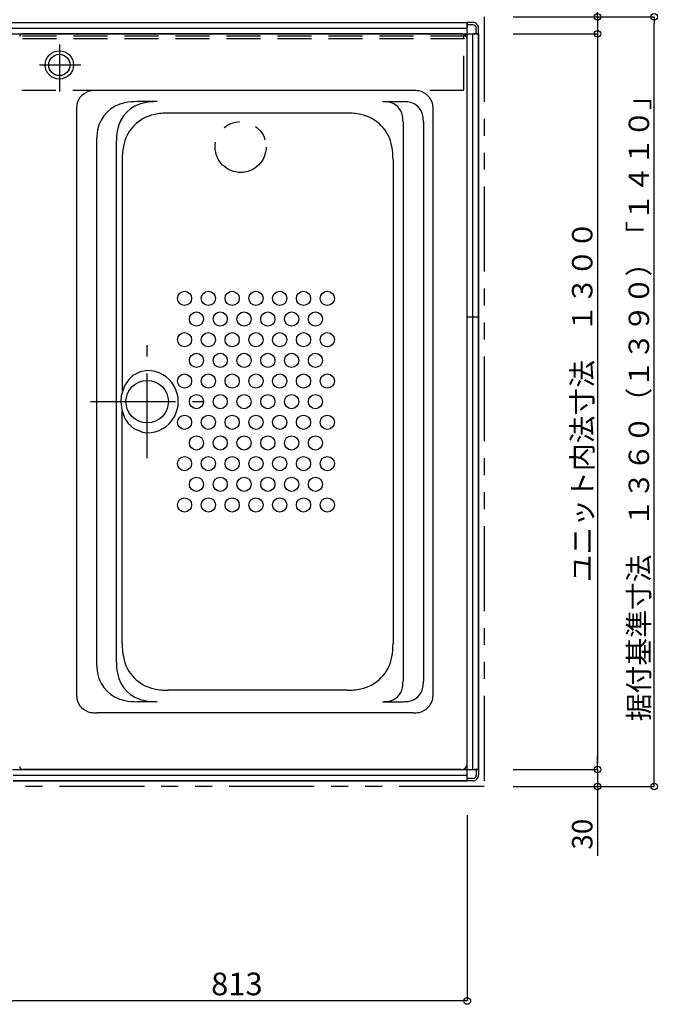
# Model space of a CAD drawing. Extents: x -405 to 205, y -16 to 288.
# Drawn here: x -82 to -25, y 148 to 235 of the extents above; entities that cross this region are included whole.
import ezdxf

# ---------------------------------------------------------------- set-up
doc = ezdxf.new("R2010")
doc.units = 0
doc.header["$MEASUREMENT"] = 0
for name, pattern in [('CENTER', [12, 7.5, -1.5, 1.5, -1.5]), ('DASHED', [4.5, 3, -1.5]), ('PHANTOM', [15, 7.5, -1.5, 1.5, -1.5, 1.5, -1.5])]:
    doc.linetypes.add(name, pattern=pattern)
doc.layers.get('0').update_dxf_attribs({"linetype": 'CONTINUOUS'})
doc.layers.get('DEFPOINTS').update_dxf_attribs({"linetype": 'CONTINUOUS'})
doc.layers.add('VIEW0001', color=7, linetype='CONTINUOUS')
doc.styles.get("Standard").update_dxf_attribs({"font": 'ROMANS', "bigfont": 'EXTFONT'})
doc.dimstyles.new('ISO-25', dxfattribs={"dimtxt": 2.5, "dimasz": 2.5, "dimexe": 1.25, "dimexo": 0.625, "dimtad": 1, "dimdec": 4, "dimdsep": 46, "dimtxsty": 'Standard', "dimcen": 2.5, "dimadec": 0, "dimazin": 0, "dimtfac": 1, "dimtdec": 4, "dimtmove": 0, "dimatfit": 3, "dimfxl": 1, "dimtolj": 1, "dimtzin": 0, "dimarcsym": 0})

# ---------------------------------------------------------------- blocks, each defined once
blk = doc.blocks.new('_ORIGIN')
at = {"color": 0, "linetype": 'ByBlock'}
blk.add_line((0, 0), (-1, 0), dxfattribs=at)
blk.add_circle((0, 0), 0.5, dxfattribs=at)
blk = doc.blocks.new('*D56')
at = {"layer": 'DEFPOINTS', "color": 0}
for p in [(-41.07, 254.878), (-41.07, 234.878), (-42.57, 233.878)]:
    blk.add_point(p, dxfattribs=at)
at = {"layer": 'VIEW0001', "color": 0, "lineweight": -2}
for p, q in [((-43.17, 254.878), (-43.77, 254.878)), ((-42.57, 254.878), (-41.07, 254.878)), ((-41.07, 237.418), (-41.07, 254.878)), ((-41.07, 254.878), (-35.031, 254.878)), ((-40.47, 254.878), (-39.87, 254.878))]:
    blk.add_line(p, q, dxfattribs=at)
at = {"layer": 'VIEW0001', "color": 0, "lineweight": -2, "xscale": 0.6, "yscale": 0.6, "zscale": 0.6}
blk.add_blockref('_ORIGIN', (-42.57, 254.878), dxfattribs=at)
at = {"layer": 'VIEW0001', "color": 0, "lineweight": -2, "xscale": 0.6, "yscale": 0.6, "zscale": 0.6, "rotation": 180}
blk.add_blockref('_ORIGIN', (-41.07, 254.878), dxfattribs=at)
at = {"layer": 'VIEW0001', "color": 0, "insert": (-36.938, 256.228), "char_height": 1.8, "attachment_point": 5}
blk.add_mtext('\\A1;30', dxfattribs=at)
blk = doc.blocks.new('*D58')
at = {"layer": 'DEFPOINTS', "color": 0}
for p in [(-41.57, 168.378), (-41.07, 166.878), (-31.07, 166.878)]:
    blk.add_point(p, dxfattribs=at)
at = {"layer": 'VIEW0001', "color": 0, "lineweight": -2}
for p, q in [((-31.07, 168.978), (-31.07, 169.578)), ((-31.07, 168.378), (-31.07, 166.878)), ((-38.53, 166.878), (-31.07, 166.878)), ((-31.07, 166.878), (-31.07, 160.754)), ((-31.07, 166.278), (-31.07, 165.678))]:
    blk.add_line(p, q, dxfattribs=at)
at = {"layer": 'VIEW0001', "color": 0, "lineweight": -2, "xscale": 0.6, "yscale": 0.6, "zscale": 0.6}
for p, rotation in [((-31.07, 168.378), 270), ((-31.07, 166.878), 90)]:
    blk.add_blockref('_ORIGIN', p, dxfattribs=dict(at, rotation=rotation))
at = {"layer": 'VIEW0001', "color": 0, "insert": (-32.42, 162.661), "char_height": 1.8, "attachment_point": 5, "rotation": 90}
blk.add_mtext('\\A1;30', dxfattribs=at)
blk = doc.blocks.new('*D59')
at = {"layer": 'DEFPOINTS', "color": 0}
for p in [(-41.069993, 233.378365), (-41.069993, 168.378365), (-31.068993, 168.378365)]:
    blk.add_point(p, dxfattribs=at)
at = {"layer": 'VIEW0001', "color": 0, "lineweight": -2}
for p, q in [((-38.529993, 233.378365), (-31.068993, 233.378365)), ((-31.068993, 232.778365), (-31.068993, 168.978365)), ((-38.529993, 168.378365), (-31.068993, 168.378365))]:
    blk.add_line(p, q, dxfattribs=at)
at = {"layer": 'VIEW0001', "color": 0, "lineweight": -2, "xscale": 0.6, "yscale": 0.6, "zscale": 0.6}
for p, rotation in [((-31.068993, 233.378365), 90), ((-31.068993, 168.378365), 270)]:
    blk.add_blockref('_ORIGIN', p, dxfattribs=dict(at, rotation=rotation))
at = {"layer": 'VIEW0001', "color": 0, "insert": (-32.418993, 200.879365), "char_height": 1.8, "attachment_point": 5, "rotation": 90}
blk.add_mtext('\\A1;ユニット内法寸法\u3000１３００', dxfattribs=at)
blk = doc.blocks.new('*D62')
at = {"layer": 'DEFPOINTS', "color": 0}
for p in [(-41.069993, 234.878976), (-41.569993, 233.378976), (-31.068993, 233.378976)]:
    blk.add_point(p, dxfattribs=at)
at = {"layer": 'VIEW0001', "color": 0, "lineweight": -2}
for p, q in [((-31.068993, 234.878976), (-31.068993, 259.221412)), ((-31.068993, 235.478976), (-31.068993, 236.078976)), ((-38.529993, 234.878976), (-31.068993, 234.878976)), ((-31.068993, 234.878976), (-31.068993, 233.378976)), ((-31.068993, 232.778976), (-31.068993, 232.178976))]:
    blk.add_line(p, q, dxfattribs=at)
at = {"layer": 'VIEW0001', "color": 0, "lineweight": -2, "xscale": 0.6, "yscale": 0.6, "zscale": 0.6}
for p, rotation in [((-31.068993, 234.878976), 270), ((-31.068993, 233.378976), 90)]:
    blk.add_blockref('_ORIGIN', p, dxfattribs=dict(at, rotation=rotation))
at = {"layer": 'VIEW0001', "color": 0, "insert": (-32.418993, 248.991412), "char_height": 1.8, "attachment_point": 5, "rotation": 90}
blk.add_mtext('\\A1;３０（６０）「８０」', dxfattribs=at)
blk = doc.blocks.new('*D63')
at = {"layer": 'DEFPOINTS', "color": 0}
for p in [(-41.069993, 234.878365), (-26.069993, 234.878365), (-41.069993, 166.878365)]:
    blk.add_point(p, dxfattribs=at)
at = {"layer": 'VIEW0001', "color": 0, "lineweight": -2}
for p, q in [((-38.529993, 234.878365), (-26.069993, 234.878365)), ((-26.069993, 167.478365), (-26.069993, 234.278365)), ((-38.529993, 166.878365), (-26.069993, 166.878365))]:
    blk.add_line(p, q, dxfattribs=at)
at = {"layer": 'VIEW0001', "color": 0, "lineweight": -2, "xscale": 0.6, "yscale": 0.6, "zscale": 0.6}
for p, rotation in [((-26.069993, 234.878365), 90), ((-26.069993, 166.878365), 270)]:
    blk.add_blockref('_ORIGIN', p, dxfattribs=dict(at, rotation=rotation))
at = {"layer": 'VIEW0001', "color": 0, "insert": (-27.419993, 200.879365), "char_height": 1.8, "attachment_point": 5, "rotation": 90}
blk.add_mtext('\\A1;据付基準寸法\u3000１３６０（１３９０）「１４１０」', dxfattribs=at)
blk = doc.blocks.new('*D65')
at = {"layer": 'DEFPOINTS', "color": 0}
for p in [(-42.569993, 166.878365), (-83.239993, 160.429574), (-83.239993, 147.930574)]:
    blk.add_point(p, dxfattribs=at)
at = {"layer": 'VIEW0001', "color": 0, "lineweight": -2}
for p, q in [((-42.569993, 164.338365), (-42.569993, 147.930574)), ((-83.239993, 157.889574), (-83.239993, 147.930574)), ((-43.169993, 147.930574), (-82.639993, 147.930574))]:
    blk.add_line(p, q, dxfattribs=at)
at = {"layer": 'VIEW0001', "color": 0, "lineweight": -2, "xscale": 0.6, "yscale": 0.6, "zscale": 0.6, "rotation": 180}
blk.add_blockref('_ORIGIN', (-83.239993, 147.930574), dxfattribs=at)
at = {"layer": 'VIEW0001', "color": 0, "lineweight": -2, "xscale": 0.6, "yscale": 0.6, "zscale": 0.6}
blk.add_blockref('_ORIGIN', (-42.569993, 147.930574), dxfattribs=at)
at = {"layer": 'VIEW0001', "color": 0, "insert": (-62.902993, 149.430574), "char_height": 2, "attachment_point": 5}
blk.add_mtext('\\A1;813', dxfattribs=at)

msp = doc.modelspace()

# ---------------------------------------------------------------- linework, layer by layer
at = {"layer": 'VIEW0001', "color": 7, "linetype": 'Continuous'}
for p, q in [((-127.569993, 234.378365), (-42.569993, 234.378365)), ((-127.569993, 234.378365), (-42.569993, 234.378365)), ((-42.069993, 234.378365), (-42.569993, 234.378365)), ((-42.569993, 234.378365), (-42.569993, 233.978368)), ((-42.569993, 167.378365), (-42.569993, 234.378365)), ((-42.069993, 234.178365), (-42.569993, 234.178365)), ((-128.569993, 233.378365), (-41.569993, 233.378365)), ((-127.569993, 233.878365), (-42.569993, 233.878365)), ((-43.119997, 233.378976), (-81.819993, 233.378976)), ((-42.069993, 168.378365), (-42.069993, 233.378365)), ((-41.569993, 233.378365), (-41.969995, 233.378365)), ((-41.769993, 233.378365), (-41.769993, 233.878365)), ((-41.569993, 233.378365), (-41.569993, 233.878366)), ((-41.569993, 233.378365), (-41.569993, 168.378365)), ((-41.569993, 168.378365), (-41.569993, 233.378365)), ((-42.569993, 168.928366), (-42.569993, 232.828977)), ((-47.367708, 228.378976), (-75.272279, 228.378976)), ((-69.948487, 227.387227), (-71.698487, 227.387227)), ((-50.036485, 227.387227), (-48.237024, 227.387227)), ((-77.069993, 226.581252), (-77.069993, 175.176084)), ((-53.167489, 226.378671), (-68.972497, 226.378671)), ((-45.569993, 175.176084), (-45.569993, 226.581252)), ((-48.238771, 225.589511), (-48.238771, 176.167831)), ((-46.439302, 225.589511), (-46.439302, 176.167831)), ((-75.293923, 223.791787), (-75.293923, 177.965549)), ((-73.543923, 223.791787), (-73.543923, 177.965549)), ((-73.01999, 222.245108), (-73.01999, 201.777908)), ((-49.119996, 222.239181), (-49.119996, 179.518162)), ((-42.569993, 208.378365), (-41.569993, 208.378365)), ((-73.01999, 179.512232), (-73.01999, 199.979437)), ((-53.167489, 175.37867), (-68.972497, 175.37867)), ((-69.948487, 174.370115), (-71.698487, 174.370115)), ((-50.036485, 174.370115), (-48.237024, 174.370115)), ((-47.367708, 173.378366), (-75.272279, 173.378366)), ((-82.694993, 168.378365), (-41.569993, 168.378365)), ((-43.119997, 168.378366), (-81.819993, 168.378366)), ((-41.569993, 168.378365), (-41.969995, 168.378365)), ((-41.769993, 168.378365), (-41.769993, 167.878365)), ((-41.569993, 168.378365), (-41.569993, 167.878365)), ((-82.644993, 167.878365), (-42.569993, 167.878365)), ((-42.569993, 167.378365), (-82.644993, 167.378365)), ((-82.644993, 167.378365), (-42.569993, 167.378365)), ((-42.569993, 167.378365), (-42.569993, 167.778363)), ((-42.069993, 167.578365), (-42.569993, 167.578365)), ((-42.069993, 167.378365), (-42.569993, 167.378365))]:
    msp.add_line(p, q, dxfattribs=at)
at = {"layer": 'VIEW0001', "color": 7, "linetype": 'PHANTOM'}
for p, q in [((-41.069993, 234.878365), (-41.069993, 166.878365)), ((-41.069993, 166.878365), (-82.644993, 166.878365))]:
    msp.add_line(p, q, dxfattribs=at)
at = {"layer": 'VIEW0001', "color": 191, "linetype": 'DASHED'}
for p, q in [((-42.820043, 233.178365), (-127.320043, 233.178365)), ((-42.870043, 228.428365), (-42.870043, 233.378365)), ((-42.820043, 232.928365), (-127.320043, 232.928365)), ((-42.870043, 228.378365), (-127.320043, 228.378365))]:
    msp.add_line(p, q, dxfattribs=at)
at = {"layer": 'VIEW0001', "color": 7, "linetype": 'CENTER'}
for p, q in [((-78.569993, 232.442023), (-78.569993, 228.285834)), ((-80.335805, 230.628365), (-76.672723, 230.628365)), ((-70.820024, 195.878671), (-70.820024, 205.878671)), ((-75.820023, 200.878671), (-65.820024, 200.878671))]:
    msp.add_line(p, q, dxfattribs=at)
at = {"layer": 'VIEW0001', "color": 7, "linetype": 'Continuous'}
msp.add_lwpolyline([(-70.820024, 203.628674), (-71.450395, 203.525934), (-72.075133, 203.194752), (-72.444684, 202.848224), (-72.831002, 202.264015), (-73.109101, 201.379072), (-73.147965, 200.878674), (-73.060994, 200.134017), (-72.780641, 199.396013), (-72.487297, 198.959463), (-71.992749, 198.503104), (-71.243624, 198.174584), (-70.820024, 198.128674)], dxfattribs=at)
for centre, radius in [((-78.569993, 230.628365), 1.25), ((-78.569993, 230.628365), 0.94), ((-67.51999, 210.003366), 0.625), ((-65.419992, 210.003366), 0.625), ((-63.319993, 210.003366), 0.625), ((-61.219995, 210.003366), 0.625), ((-59.119996, 210.003366), 0.625), ((-57.019998, 210.003363), 0.625), ((-54.919992, 210.003363), 0.625), ((-66.469995, 208.178366), 0.625), ((-64.369989, 208.178366), 0.625), ((-62.269998, 208.178366), 0.625), ((-60.169999, 208.178366), 0.625), ((-58.069993, 208.178366), 0.625), ((-55.969995, 208.178366), 0.625), ((-67.51999, 206.353366), 0.625), ((-65.419992, 206.353366), 0.625), ((-63.319993, 206.353366), 0.625), ((-61.219995, 206.353366), 0.625), ((-59.119996, 206.353366), 0.625), ((-57.019998, 206.353366), 0.625), ((-54.919992, 206.353366), 0.625), ((-66.469995, 204.528366), 0.625), ((-64.369989, 204.528366), 0.625), ((-62.269998, 204.528366), 0.625), ((-60.169999, 204.528366), 0.625), ((-58.069993, 204.528366), 0.625), ((-55.969995, 204.528366), 0.625), ((-70.820024, 200.878671), 1.875), ((-67.51999, 202.703366), 0.625), ((-65.419992, 202.703366), 0.625), ((-63.319993, 202.703366), 0.625), ((-61.219995, 202.703366), 0.625), ((-59.119996, 202.703366), 0.625), ((-57.019998, 202.703366), 0.625), ((-54.919992, 202.703366), 0.625), ((-66.469995, 200.878366), 0.625), ((-64.369989, 200.878366), 0.625), ((-62.269998, 200.878366), 0.625), ((-60.169999, 200.878366), 0.625), ((-58.069993, 200.878366), 0.625), ((-55.969995, 200.878366), 0.625), ((-67.51999, 199.053366), 0.625), ((-65.419992, 199.053366), 0.625), ((-63.319993, 199.053366), 0.625), ((-61.219995, 199.053366), 0.625), ((-59.119996, 199.053366), 0.625), ((-57.019998, 199.053366), 0.625), ((-54.919992, 199.053366), 0.625), ((-66.469995, 197.228366), 0.625), ((-64.369989, 197.228366), 0.625), ((-62.269998, 197.228366), 0.625), ((-60.169999, 197.228366), 0.625), ((-58.069993, 197.228366), 0.625), ((-55.969995, 197.228366), 0.625), ((-67.51999, 195.403366), 0.625), ((-65.419992, 195.403366), 0.625), ((-63.319993, 195.403366), 0.625), ((-61.219995, 195.403366), 0.625), ((-59.119996, 195.403366), 0.625), ((-57.019998, 195.403366), 0.625), ((-54.919992, 195.403366), 0.625), ((-66.469995, 193.578365), 0.625), ((-64.369989, 193.578365), 0.625), ((-62.269998, 193.578365), 0.625), ((-60.169999, 193.578365), 0.625), ((-58.069993, 193.578365), 0.625), ((-55.969995, 193.578365), 0.625), ((-67.51999, 191.753366), 0.625), ((-65.419992, 191.753366), 0.625), ((-63.319993, 191.753366), 0.625), ((-61.219995, 191.753366), 0.625), ((-59.119996, 191.753366), 0.625), ((-57.019998, 191.753366), 0.625), ((-54.919992, 191.753366), 0.625)]:
    msp.add_circle(centre, radius, dxfattribs=at)
at = {"layer": 'VIEW0001', "color": 7, "linetype": 'PHANTOM'}
msp.add_circle((-62.569993, 223.378365), 2.25, dxfattribs=at)
at = {"layer": 'VIEW0001', "color": 7, "linetype": 'Continuous'}
for centre, radius, start, end in [((-42.069993, 233.878365), 0.5, 0, 90.000003), ((-42.069993, 233.878365), 0.3, 0, 90.000003), ((-81.819993, 233.128976), 0.25, 89.999997, 180), ((-43.119997, 232.828977), 0.55, 359.999995, 89.999997), ((-75.544991, 226.853976), 1.5, 100.475315, 169.524687), ((-75.272279, 225.378976), 3, 89.999997, 100.475315), ((-47.367708, 225.378976), 3, 79.524687, 89.999997), ((-47.094995, 226.853976), 1.5, 10.47532, 79.524687), ((-74.069993, 226.581252), 3, 169.524687, 180), ((-72.243928, 224.337228), 3, 100.475315, 169.524687), ((-70.493928, 224.337228), 3, 100.475315, 169.524687), ((-71.698487, 221.387228), 6, 89.999997, 100.475315), ((-69.948487, 221.387228), 6, 89.999997, 100.475315), ((-50.036485, 224.387227), 3, 79.524687, 89.999997), ((-49.763765, 225.862227), 1.5, 10.47532, 79.524687), ((-48.237024, 224.387227), 3, 79.524687, 89.999997), ((-47.964303, 225.862227), 1.5, 10.47532, 79.524687), ((-48.569993, 226.581252), 3, 359.999995, 10.47532), ((-69.469995, 222.828671), 3.5, 101.478342, 170.303679), ((-68.972497, 220.378671), 6, 89.999997, 101.478342), ((-53.167489, 220.378671), 6, 78.52166, 89.999997), ((-52.669992, 222.828671), 3.5, 9.696323, 78.52166), ((-51.238771, 225.589511), 3, 359.999995, 10.47532), ((-49.439302, 225.589511), 3, 359.999995, 10.47532), ((-69.293923, 223.791787), 6, 169.524687, 180), ((-67.543923, 223.791787), 6, 169.524687, 180), ((-66.01999, 222.239181), 7, 170.303679, 180), ((-56.119996, 222.239181), 7, 359.999995, 9.696323), ((-70.820024, 200.878674), 2.75, 269.999999, 90.000004), ((-66.01999, 179.518162), 7, 180, 189.696321), ((-56.119996, 179.518162), 7, 350.303681, 0.000009), ((-69.293923, 177.965549), 6, 180, 190.475313), ((-67.543923, 177.965549), 6, 180, 190.475313), ((-69.469995, 178.928671), 3.5, 189.696321, 258.521658), ((-52.669992, 178.928671), 3.5, 281.47834, 350.303677), ((-72.243928, 177.420114), 3, 190.475313, 259.524685), ((-70.493928, 177.420114), 3, 190.475313, 259.524685), ((-51.238771, 176.167831), 3, 349.524684, 0.000009), ((-49.439302, 176.167831), 3, 349.524684, 0.000009), ((-74.069993, 175.176084), 3, 180, 190.475313), ((-68.972497, 181.378669), 6, 258.521658, 270.000003), ((-53.167489, 181.378669), 6, 270.000003, 281.47834), ((-49.763765, 175.895113), 1.5, 280.475313, 349.52468), ((-47.964303, 175.895113), 1.5, 280.475313, 349.52468), ((-48.569993, 175.176084), 3, 349.524684, 0.000009), ((-75.544991, 174.903368), 1.5, 190.475313, 259.524685), ((-71.698487, 180.370113), 6, 259.524685, 270.000003), ((-69.948487, 180.370113), 6, 259.524685, 270.000003), ((-50.036485, 177.370113), 3, 270.000003, 280.475313), ((-48.237024, 177.370113), 3, 270.000003, 280.475313), ((-47.094995, 174.903368), 1.5, 280.475313, 349.52468), ((-75.272279, 176.378366), 3, 259.524685, 270.000003), ((-47.367708, 176.378366), 3, 270.000003, 280.475313), ((-43.119997, 168.928366), 0.55, 270.000003, 0.000005), ((-81.819993, 168.628366), 0.25, 180, 270.000003), ((-42.069993, 167.878365), 0.3, 269.999997, 0), ((-42.069993, 167.878365), 0.5, 269.999997, 0)]:
    msp.add_arc(centre, radius, start, end, dxfattribs=at)

# ---------------------------------------------------------------- dimensions: what is measured, and where the dimension line sits
at = {"layer": 'VIEW0001', "color": 7}
for base, p1, p2, angle, text, override, picture, middle in [((-31.068993, 233.378976), (-41.069993, 234.878976), (-41.569993, 233.378976), 90, '３０（６０）「８０」', {"dimtxt": 1.8, "dimasz": 0.6, "dimexe": 0, "dimexo": 2.54, "dimgap": 0.45, "dimtad": 1, "dimtih": 0, "dimtoh": 0, "dimdsep": 46, "dimblk1": 'ORIGIN', "dimblk2": 'ORIGIN', "dimsah": 1, "dimse1": 0, "dimse2": 1, "dimtmove": 0}, '*D62', (-31.068993, 248.991412)), ((-41.069993, 254.878365), (-42.569993, 233.878365), (-41.069993, 234.878365), 180, '30', {"dimtxt": 1.8, "dimasz": 0.6, "dimexe": 0, "dimexo": 2.54, "dimgap": 0.45, "dimtad": 1, "dimtih": 0, "dimtoh": 0, "dimdsep": 46, "dimblk1": 'ORIGIN', "dimblk2": 'ORIGIN', "dimsah": 1, "dimse1": 1, "dimse2": 0, "dimtmove": 0}, '*D56', (-36.938004, 254.878365)), ((-26.069993, 234.878365), (-41.069993, 166.878365), (-41.069993, 234.878365), 270, '据付基準寸法\u3000１３６０（１３９０）「１４１０」', {"dimtxt": 1.8, "dimasz": 0.6, "dimexe": 0, "dimexo": 2.54, "dimgap": 0.45, "dimtad": 1, "dimtih": 0, "dimtoh": 0, "dimdsep": 46, "dimblk1": 'ORIGIN', "dimblk2": 'ORIGIN', "dimsah": 1, "dimse1": 0, "dimse2": 0, "dimtmove": 0}, '*D63', (-26.069993, 200.879365)), ((-31.068993, 168.378365), (-41.069993, 233.378365), (-41.069993, 168.378365), 90, 'ユニット内法寸法\u3000１３００', {"dimtxt": 1.8, "dimasz": 0.6, "dimexe": 0, "dimexo": 2.54, "dimgap": 0.45, "dimtad": 1, "dimtih": 0, "dimtoh": 0, "dimdsep": 46, "dimblk1": 'ORIGIN', "dimblk2": 'ORIGIN', "dimsah": 1, "dimse1": 0, "dimse2": 0, "dimtmove": 0}, '*D59', (-31.068993, 200.879365)), ((-31.069993, 166.878365), (-41.569993, 168.378365), (-41.069993, 166.878365), 90, '30', {"dimtxt": 1.8, "dimasz": 0.6, "dimexe": 0, "dimexo": 2.54, "dimgap": 0.45, "dimtad": 1, "dimtih": 0, "dimtoh": 0, "dimdsep": 46, "dimblk1": 'ORIGIN', "dimblk2": 'ORIGIN', "dimsah": 1, "dimse1": 1, "dimse2": 0, "dimtmove": 0}, '*D58', (-31.069993, 162.660903))]:
    dim = msp.add_linear_dim(base=base, p1=p1, p2=p2, angle=angle, text=text, dimstyle='ISO-25', override=override, dxfattribs=at)
    dim.commit()
    dim.dimension.update_dxf_attribs({"geometry": picture, "text_midpoint": middle, "dimtype": 160})
dim = msp.add_linear_dim(base=(-83.239993, 147.930574), p1=(-42.569993, 166.878365), p2=(-83.239993, 160.429574), text='813', dimstyle='ISO-25', override={"dimtxt": 2, "dimasz": 0.6, "dimexe": 0, "dimexo": 2.54, "dimgap": 0.5, "dimtad": 1, "dimtih": 0, "dimtoh": 0, "dimdsep": 46, "dimblk1": 'ORIGIN', "dimblk2": 'ORIGIN', "dimsah": 1, "dimse1": 0, "dimse2": 0, "dimtmove": 0}, dxfattribs=at)
dim.commit()
dim.dimension.update_dxf_attribs({"geometry": '*D65', "text_midpoint": (-62.902993, 147.930574), "dimtype": 160})

doc.saveas('drawing.dxf')
